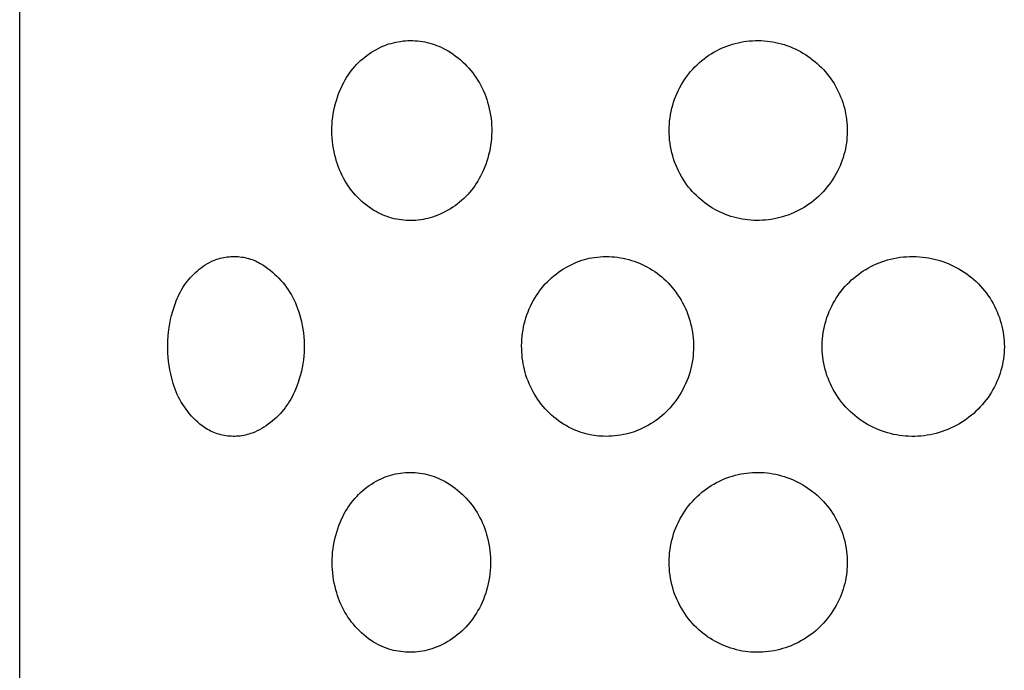
# Model space of a CAD drawing. Units: millimetres. Extents: x -716 to 974, y -992 to 1006.
# Drawn here: x 381 to 395, y 946 to 955 of the extents above; entities that cross this region are included whole.
import ezdxf

# ---------------------------------------------------------------- set-up
doc = ezdxf.new("R2010")
doc.units = ezdxf.units.MM
doc.header["$MEASUREMENT"] = 0
doc.layers.add('Default', color=7, linetype='Continuous', true_color=0x000000)

msp = doc.modelspace()

# ---------------------------------------------------------------- linework, layer by layer
at = {"layer": 'Default', "color": 7, "true_color": 0xffffff}
for p, q in [((381.08, 893.951), (381.08, 983.336)), ((386.206, 954.838), (386.239, 954.847)), ((386.239, 954.847), (386.272, 954.856)), ((386.272, 954.856), (386.305, 954.864)), ((386.305, 954.864), (386.338, 954.87)), ((386.338, 954.87), (386.372, 954.875)), ((386.372, 954.875), (386.406, 954.88)), ((386.406, 954.88), (386.439, 954.883)), ((386.439, 954.883), (386.473, 954.885)), ((386.473, 954.885), (386.507, 954.885)), ((386.507, 954.885), (386.541, 954.885)), ((386.541, 954.885), (386.575, 954.883)), ((386.575, 954.883), (386.609, 954.881)), ((386.609, 954.881), (386.643, 954.877)), ((386.643, 954.877), (386.677, 954.872)), ((386.677, 954.872), (386.71, 954.866)), ((386.71, 954.866), (386.743, 954.859)), ((386.743, 954.859), (386.776, 954.85)), ((386.776, 954.85), (386.809, 954.841)), ((390.982, 954.835), (391.021, 954.846)), ((391.021, 954.846), (391.061, 954.855)), ((391.061, 954.855), (391.1, 954.864)), ((391.1, 954.864), (391.14, 954.871)), ((391.14, 954.871), (391.18, 954.876)), ((391.18, 954.876), (391.22, 954.881)), ((391.22, 954.881), (391.261, 954.884)), ((391.261, 954.884), (391.301, 954.885)), ((391.301, 954.885), (391.342, 954.886)), ((391.342, 954.886), (391.382, 954.885)), ((391.382, 954.885), (391.423, 954.882)), ((391.423, 954.882), (391.463, 954.879)), ((391.463, 954.879), (391.503, 954.874)), ((391.503, 954.874), (391.544, 954.867)), ((391.544, 954.867), (391.584, 954.86)), ((391.584, 954.86), (391.623, 954.851)), ((391.623, 954.851), (391.663, 954.84)), ((385.936, 954.702), (385.968, 954.723)), ((385.968, 954.723), (386.001, 954.744)), ((386.001, 954.744), (386.035, 954.763)), ((386.035, 954.763), (386.069, 954.78)), ((386.069, 954.78), (386.103, 954.797)), ((386.103, 954.797), (386.138, 954.812)), ((386.138, 954.812), (386.174, 954.827)), ((386.174, 954.827), (386.206, 954.838)), ((386.809, 954.841), (386.841, 954.83)), ((386.841, 954.83), (386.873, 954.819)), ((386.873, 954.819), (386.905, 954.806)), ((386.905, 954.806), (386.936, 954.792)), ((386.936, 954.792), (386.967, 954.777)), ((386.967, 954.777), (386.997, 954.762)), ((386.997, 954.762), (387.033, 954.741)), ((387.033, 954.741), (387.068, 954.718)), ((387.068, 954.718), (387.103, 954.695)), ((390.689, 954.703), (390.724, 954.723)), ((390.724, 954.723), (390.759, 954.743)), ((390.759, 954.743), (390.795, 954.761)), ((390.795, 954.761), (390.831, 954.779)), ((390.831, 954.779), (390.868, 954.794)), ((390.868, 954.794), (390.906, 954.809)), ((390.906, 954.809), (390.944, 954.823)), ((390.944, 954.823), (390.982, 954.835)), ((391.663, 954.84), (391.702, 954.829)), ((391.702, 954.829), (391.74, 954.816)), ((391.74, 954.816), (391.779, 954.802)), ((391.779, 954.802), (391.816, 954.786)), ((391.816, 954.786), (391.853, 954.77)), ((391.853, 954.77), (391.89, 954.752)), ((391.89, 954.752), (391.926, 954.733)), ((391.926, 954.733), (391.961, 954.712)), ((391.961, 954.712), (391.996, 954.691)), ((385.761, 954.553), (385.788, 954.58)), ((385.788, 954.58), (385.816, 954.607)), ((385.816, 954.607), (385.845, 954.632)), ((385.845, 954.632), (385.875, 954.656)), ((385.875, 954.656), (385.905, 954.68)), ((385.905, 954.68), (385.936, 954.702)), ((387.103, 954.695), (387.137, 954.67)), ((387.137, 954.67), (387.17, 954.645)), ((387.17, 954.645), (387.202, 954.618)), ((387.202, 954.618), (387.233, 954.59)), ((387.233, 954.59), (387.263, 954.561)), ((390.492, 954.55), (390.524, 954.58)), ((390.524, 954.58), (390.558, 954.609)), ((390.558, 954.609), (390.589, 954.634)), ((390.589, 954.634), (390.622, 954.658)), ((390.622, 954.658), (390.655, 954.681)), ((390.655, 954.681), (390.689, 954.703)), ((391.996, 954.691), (392.03, 954.668)), ((392.03, 954.668), (392.064, 954.645)), ((392.064, 954.645), (392.096, 954.62)), ((392.096, 954.62), (392.128, 954.595)), ((392.128, 954.595), (392.159, 954.568)), ((385.642, 954.403), (385.663, 954.435)), ((385.663, 954.435), (385.686, 954.465)), ((385.686, 954.465), (385.71, 954.495)), ((385.71, 954.495), (385.735, 954.525)), ((385.735, 954.525), (385.761, 954.553)), ((387.263, 954.561), (387.292, 954.531)), ((387.292, 954.531), (387.32, 954.5)), ((387.32, 954.5), (387.348, 954.469)), ((387.348, 954.469), (387.374, 954.436)), ((387.374, 954.436), (387.399, 954.402)), ((390.373, 954.42), (390.401, 954.454)), ((390.401, 954.454), (390.43, 954.487)), ((390.43, 954.487), (390.46, 954.519)), ((390.46, 954.519), (390.492, 954.55)), ((392.159, 954.568), (392.189, 954.54)), ((392.189, 954.54), (392.218, 954.511)), ((392.218, 954.511), (392.246, 954.482)), ((392.246, 954.482), (392.273, 954.451)), ((392.273, 954.451), (392.299, 954.42)), ((385.565, 954.27), (385.583, 954.304)), ((385.583, 954.304), (385.601, 954.338)), ((385.601, 954.338), (385.621, 954.371)), ((385.621, 954.371), (385.642, 954.403)), ((387.399, 954.402), (387.422, 954.368)), ((387.422, 954.368), (387.445, 954.333)), ((387.445, 954.333), (387.466, 954.297)), ((387.466, 954.297), (387.487, 954.26)), ((390.273, 954.274), (390.296, 954.311)), ((390.296, 954.311), (390.321, 954.348)), ((390.321, 954.348), (390.346, 954.384)), ((390.346, 954.384), (390.373, 954.42)), ((392.299, 954.42), (392.325, 954.388)), ((392.325, 954.388), (392.349, 954.355)), ((392.349, 954.355), (392.372, 954.321)), ((392.372, 954.321), (392.394, 954.287)), ((385.511, 954.146), (385.529, 954.191)), ((385.529, 954.191), (385.549, 954.235)), ((385.549, 954.235), (385.565, 954.27)), ((387.487, 954.26), (387.505, 954.223)), ((387.505, 954.223), (387.523, 954.185)), ((387.523, 954.185), (387.54, 954.147)), ((390.213, 954.155), (390.232, 954.195)), ((390.232, 954.195), (390.252, 954.235)), ((390.252, 954.235), (390.273, 954.274)), ((392.394, 954.287), (392.415, 954.251)), ((392.415, 954.251), (392.434, 954.216)), ((392.434, 954.216), (392.453, 954.179)), ((392.453, 954.179), (392.47, 954.142)), ((385.466, 954.009), (385.48, 954.055)), ((385.48, 954.055), (385.495, 954.101)), ((385.495, 954.101), (385.511, 954.146)), ((387.54, 954.147), (387.555, 954.108)), ((387.555, 954.108), (387.568, 954.069)), ((387.568, 954.069), (387.581, 954.029)), ((387.581, 954.029), (387.593, 953.984)), ((390.152, 953.988), (390.165, 954.03)), ((390.165, 954.03), (390.179, 954.072)), ((390.179, 954.072), (390.195, 954.114)), ((390.195, 954.114), (390.213, 954.155)), ((392.47, 954.142), (392.486, 954.104)), ((392.486, 954.104), (392.501, 954.066)), ((392.501, 954.066), (392.514, 954.027)), ((392.514, 954.027), (392.526, 953.988)), ((385.436, 953.868), (385.444, 953.915)), ((385.444, 953.915), (385.455, 953.962)), ((385.455, 953.962), (385.466, 954.009)), ((387.593, 953.984), (387.604, 953.939)), ((387.604, 953.939), (387.614, 953.894)), ((387.614, 953.894), (387.622, 953.848)), ((390.122, 953.858), (390.13, 953.901)), ((390.13, 953.901), (390.14, 953.945)), ((390.14, 953.945), (390.152, 953.988)), ((392.526, 953.988), (392.537, 953.949)), ((392.537, 953.949), (392.547, 953.909)), ((392.547, 953.909), (392.555, 953.869)), ((385.419, 953.724), (385.423, 953.772)), ((385.423, 953.772), (385.429, 953.82)), ((385.429, 953.82), (385.436, 953.868)), ((387.622, 953.848), (387.628, 953.802)), ((387.628, 953.802), (387.633, 953.756)), ((387.633, 953.756), (387.636, 953.71)), ((390.106, 953.725), (390.109, 953.769)), ((390.109, 953.769), (390.115, 953.814)), ((390.115, 953.814), (390.122, 953.858)), ((392.555, 953.869), (392.562, 953.829)), ((392.562, 953.829), (392.568, 953.788)), ((392.568, 953.788), (392.572, 953.747)), ((385.417, 953.676), (385.419, 953.724)), ((385.417, 953.628), (385.417, 953.676)), ((385.418, 953.58), (385.417, 953.628)), ((387.636, 953.71), (387.638, 953.664)), ((387.638, 953.617), (387.637, 953.571)), ((387.638, 953.664), (387.638, 953.617)), ((390.103, 953.68), (390.106, 953.725)), ((390.103, 953.636), (390.103, 953.68)), ((390.104, 953.591), (390.103, 953.636)), ((392.572, 953.747), (392.575, 953.707)), ((392.575, 953.707), (392.577, 953.666)), ((392.577, 953.625), (392.576, 953.584)), ((392.577, 953.666), (392.577, 953.625)), ((385.42, 953.532), (385.418, 953.58)), ((385.425, 953.484), (385.42, 953.532)), ((385.431, 953.436), (385.425, 953.484)), ((387.629, 953.479), (387.623, 953.433)), ((387.634, 953.525), (387.629, 953.479)), ((387.637, 953.571), (387.634, 953.525)), ((390.106, 953.547), (390.104, 953.591)), ((390.11, 953.502), (390.106, 953.547)), ((390.115, 953.458), (390.11, 953.502)), ((392.57, 953.502), (392.565, 953.462)), ((392.574, 953.543), (392.57, 953.502)), ((392.576, 953.584), (392.574, 953.543)), ((385.438, 953.388), (385.431, 953.436)), ((385.447, 953.341), (385.438, 953.388)), ((385.458, 953.294), (385.447, 953.341)), ((387.606, 953.342), (387.595, 953.297)), ((387.615, 953.387), (387.606, 953.342)), ((387.623, 953.433), (387.615, 953.387)), ((390.122, 953.414), (390.115, 953.458)), ((390.131, 953.37), (390.122, 953.414)), ((390.141, 953.326), (390.131, 953.37)), ((392.542, 953.341), (392.532, 953.301)), ((392.551, 953.381), (392.542, 953.341)), ((392.559, 953.421), (392.551, 953.381)), ((392.565, 953.462), (392.559, 953.421)), ((385.471, 953.248), (385.458, 953.294)), ((385.482, 953.207), (385.471, 953.248)), ((385.494, 953.167), (385.482, 953.207)), ((387.569, 953.208), (387.554, 953.164)), ((387.583, 953.252), (387.569, 953.208)), ((387.595, 953.297), (387.583, 953.252)), ((390.152, 953.283), (390.141, 953.326)), ((390.165, 953.241), (390.152, 953.283)), ((390.179, 953.199), (390.165, 953.241)), ((392.507, 953.223), (392.493, 953.185)), ((392.52, 953.262), (392.507, 953.223)), ((392.532, 953.301), (392.52, 953.262)), ((385.508, 953.128), (385.494, 953.167)), ((385.523, 953.089), (385.508, 953.128)), ((385.54, 953.051), (385.523, 953.089)), ((387.519, 953.078), (387.499, 953.037)), ((387.537, 953.121), (387.519, 953.078)), ((387.554, 953.164), (387.537, 953.121)), ((390.195, 953.158), (390.179, 953.199)), ((390.213, 953.117), (390.195, 953.158)), ((390.232, 953.077), (390.213, 953.117)), ((390.252, 953.037), (390.232, 953.077)), ((392.443, 953.073), (392.424, 953.037)), ((392.461, 953.11), (392.443, 953.073)), ((392.477, 953.147), (392.461, 953.11)), ((392.493, 953.185), (392.477, 953.147)), ((385.558, 953.013), (385.54, 953.051)), ((385.577, 952.976), (385.558, 953.013)), ((385.598, 952.94), (385.577, 952.976)), ((385.619, 952.904), (385.598, 952.94)), ((387.444, 952.933), (387.423, 952.9)), ((387.464, 952.967), (387.444, 952.933)), ((387.482, 953.001), (387.464, 952.967)), ((387.499, 953.037), (387.482, 953.001)), ((390.273, 952.998), (390.252, 953.037)), ((390.296, 952.96), (390.273, 952.998)), ((390.32, 952.923), (390.296, 952.96)), ((392.378, 952.96), (392.353, 952.923)), ((392.401, 952.998), (392.378, 952.96)), ((392.424, 953.037), (392.401, 952.998)), ((385.642, 952.869), (385.619, 952.904)), ((385.666, 952.835), (385.642, 952.869)), ((385.692, 952.802), (385.666, 952.835)), ((385.718, 952.77), (385.692, 952.802)), ((387.355, 952.805), (387.33, 952.775)), ((387.379, 952.836), (387.355, 952.805)), ((387.402, 952.868), (387.379, 952.836)), ((387.423, 952.9), (387.402, 952.868)), ((390.346, 952.887), (390.32, 952.923)), ((390.373, 952.851), (390.346, 952.887)), ((390.398, 952.82), (390.373, 952.851)), ((390.425, 952.79), (390.398, 952.82)), ((392.271, 952.818), (392.241, 952.784)), ((392.299, 952.852), (392.271, 952.818)), ((392.327, 952.887), (392.299, 952.852)), ((392.353, 952.923), (392.327, 952.887)), ((385.746, 952.738), (385.718, 952.77)), ((385.775, 952.708), (385.746, 952.738)), ((385.804, 952.679), (385.775, 952.708)), ((385.835, 952.65), (385.804, 952.679)), ((387.22, 952.664), (387.19, 952.639)), ((387.249, 952.69), (387.22, 952.664)), ((387.276, 952.718), (387.249, 952.69)), ((387.304, 952.746), (387.276, 952.718)), ((387.33, 952.775), (387.304, 952.746)), ((390.452, 952.76), (390.425, 952.79)), ((390.481, 952.732), (390.452, 952.76)), ((390.51, 952.704), (390.481, 952.732)), ((390.541, 952.677), (390.51, 952.704)), ((390.572, 952.652), (390.541, 952.677)), ((392.111, 952.663), (392.079, 952.637)), ((392.145, 952.691), (392.111, 952.663)), ((392.178, 952.721), (392.145, 952.691)), ((392.21, 952.752), (392.178, 952.721)), ((392.241, 952.784), (392.21, 952.752)), ((385.867, 952.623), (385.835, 952.65)), ((385.899, 952.597), (385.867, 952.623)), ((385.933, 952.572), (385.899, 952.597)), ((385.967, 952.549), (385.933, 952.572)), ((386.002, 952.526), (385.967, 952.549)), ((386.032, 952.509), (386.002, 952.526)), ((387.029, 952.528), (386.995, 952.509)), ((387.063, 952.548), (387.029, 952.528)), ((387.096, 952.569), (387.063, 952.548)), ((387.128, 952.591), (387.096, 952.569)), ((387.159, 952.614), (387.128, 952.591)), ((387.19, 952.639), (387.159, 952.614)), ((390.604, 952.627), (390.572, 952.652)), ((390.637, 952.603), (390.604, 952.627)), ((390.67, 952.581), (390.637, 952.603)), ((390.705, 952.559), (390.67, 952.581)), ((390.739, 952.539), (390.705, 952.559)), ((390.775, 952.52), (390.739, 952.539)), ((390.811, 952.502), (390.775, 952.52)), ((391.907, 952.528), (391.87, 952.51)), ((391.943, 952.548), (391.907, 952.528)), ((391.978, 952.568), (391.943, 952.548)), ((392.012, 952.59), (391.978, 952.568)), ((392.046, 952.613), (392.012, 952.59)), ((392.079, 952.637), (392.046, 952.613)), ((386.061, 952.493), (386.032, 952.509)), ((386.092, 952.478), (386.061, 952.493)), ((386.122, 952.464), (386.092, 952.478)), ((386.154, 952.452), (386.122, 952.464)), ((386.185, 952.44), (386.154, 952.452)), ((386.217, 952.429), (386.185, 952.44)), ((386.25, 952.42), (386.217, 952.429)), ((386.282, 952.411), (386.25, 952.42)), ((386.315, 952.404), (386.282, 952.411)), ((386.348, 952.398), (386.315, 952.404)), ((386.382, 952.393), (386.348, 952.398)), ((386.415, 952.389), (386.382, 952.393)), ((386.449, 952.386), (386.415, 952.389)), ((386.483, 952.385), (386.449, 952.386)), ((386.516, 952.385), (386.483, 952.385)), ((386.55, 952.385), (386.516, 952.385)), ((386.584, 952.387), (386.55, 952.385)), ((386.617, 952.39), (386.584, 952.387)), ((386.651, 952.395), (386.617, 952.39)), ((386.684, 952.4), (386.651, 952.395)), ((386.717, 952.407), (386.684, 952.4)), ((386.75, 952.414), (386.717, 952.407)), ((386.783, 952.423), (386.75, 952.414)), ((386.815, 952.433), (386.783, 952.423)), ((386.852, 952.446), (386.815, 952.433)), ((386.888, 952.46), (386.852, 952.446)), ((386.924, 952.475), (386.888, 952.46)), ((386.96, 952.491), (386.924, 952.475)), ((386.995, 952.509), (386.96, 952.491)), ((390.848, 952.486), (390.811, 952.502)), ((390.886, 952.47), (390.848, 952.486)), ((390.923, 952.456), (390.886, 952.47)), ((390.962, 952.443), (390.923, 952.456)), ((391, 952.432), (390.962, 952.443)), ((391.039, 952.421), (391, 952.432)), ((391.079, 952.412), (391.039, 952.421)), ((391.118, 952.404), (391.079, 952.412)), ((391.158, 952.398), (391.118, 952.404)), ((391.198, 952.393), (391.158, 952.398)), ((391.239, 952.389), (391.198, 952.393)), ((391.279, 952.387), (391.239, 952.389)), ((391.32, 952.386), (391.279, 952.387)), ((391.36, 952.386), (391.32, 952.386)), ((391.401, 952.388), (391.36, 952.386)), ((391.442, 952.391), (391.401, 952.388)), ((391.482, 952.395), (391.442, 952.391)), ((391.522, 952.401), (391.482, 952.395)), ((391.562, 952.408), (391.522, 952.401)), ((391.602, 952.416), (391.562, 952.408)), ((391.641, 952.426), (391.602, 952.416)), ((391.68, 952.437), (391.641, 952.426)), ((391.719, 952.449), (391.68, 952.437)), ((391.758, 952.462), (391.719, 952.449)), ((391.796, 952.477), (391.758, 952.462)), ((391.833, 952.493), (391.796, 952.477)), ((391.87, 952.51), (391.833, 952.493)), ((383.772, 951.829), (383.795, 951.838)), ((383.795, 951.838), (383.819, 951.847)), ((383.819, 951.847), (383.842, 951.854)), ((383.842, 951.854), (383.866, 951.861)), ((383.866, 951.861), (383.891, 951.867)), ((383.891, 951.867), (383.915, 951.872)), ((383.915, 951.872), (383.94, 951.877)), ((383.94, 951.877), (383.964, 951.88)), ((383.964, 951.88), (383.989, 951.883)), ((383.989, 951.883), (384.014, 951.885)), ((384.014, 951.885), (384.039, 951.886)), ((384.039, 951.886), (384.064, 951.886)), ((384.064, 951.886), (384.089, 951.885)), ((384.089, 951.885), (384.114, 951.884)), ((384.114, 951.884), (384.139, 951.882)), ((384.139, 951.882), (384.164, 951.878)), ((384.164, 951.878), (384.188, 951.874)), ((384.188, 951.874), (384.213, 951.87)), ((384.213, 951.87), (384.237, 951.864)), ((384.237, 951.864), (384.261, 951.857)), ((384.261, 951.857), (384.285, 951.85)), ((384.285, 951.85), (384.309, 951.842)), ((384.309, 951.842), (384.332, 951.833)), ((388.892, 951.833), (388.925, 951.843)), ((388.925, 951.843), (388.959, 951.852)), ((388.959, 951.852), (388.993, 951.86)), ((388.993, 951.86), (389.027, 951.866)), ((389.027, 951.866), (389.067, 951.873)), ((389.067, 951.873), (389.106, 951.878)), ((389.106, 951.878), (389.146, 951.881)), ((389.146, 951.881), (389.186, 951.884)), ((389.186, 951.884), (389.226, 951.884)), ((389.226, 951.884), (389.266, 951.884)), ((389.266, 951.884), (389.306, 951.882)), ((389.306, 951.882), (389.346, 951.879)), ((389.346, 951.879), (389.385, 951.875)), ((389.385, 951.875), (389.425, 951.869)), ((389.425, 951.869), (389.464, 951.861)), ((389.464, 951.861), (389.503, 951.853)), ((389.503, 951.853), (389.542, 951.843)), ((389.542, 951.843), (389.58, 951.832)), ((393.098, 951.825), (393.137, 951.837)), ((393.137, 951.837), (393.18, 951.848)), ((393.18, 951.848), (393.224, 951.858)), ((393.224, 951.858), (393.268, 951.867)), ((393.268, 951.867), (393.312, 951.874)), ((393.312, 951.874), (393.357, 951.879)), ((393.357, 951.879), (393.401, 951.883)), ((393.401, 951.883), (393.446, 951.885)), ((393.446, 951.885), (393.491, 951.886)), ((393.491, 951.886), (393.536, 951.885)), ((393.536, 951.885), (393.581, 951.882)), ((393.581, 951.882), (393.625, 951.878)), ((393.625, 951.878), (393.666, 951.873)), ((393.666, 951.873), (393.706, 951.867)), ((393.706, 951.867), (393.747, 951.859)), ((393.747, 951.859), (393.786, 951.85)), ((393.786, 951.85), (393.826, 951.84)), ((393.826, 951.84), (393.865, 951.829)), ((383.549, 951.686), (383.575, 951.708)), ((383.575, 951.708), (383.603, 951.729)), ((383.603, 951.729), (383.631, 951.749)), ((383.631, 951.749), (383.659, 951.768)), ((383.659, 951.768), (383.689, 951.786)), ((383.689, 951.786), (383.718, 951.803)), ((383.718, 951.803), (383.749, 951.819)), ((383.749, 951.819), (383.772, 951.829)), ((384.332, 951.833), (384.355, 951.824)), ((384.355, 951.824), (384.378, 951.813)), ((384.378, 951.813), (384.4, 951.802)), ((384.4, 951.802), (384.422, 951.79)), ((384.422, 951.79), (384.458, 951.768)), ((384.458, 951.768), (384.492, 951.746)), ((384.492, 951.746), (384.526, 951.721)), ((384.526, 951.721), (384.559, 951.696)), ((388.599, 951.69), (388.633, 951.712)), ((388.633, 951.712), (388.668, 951.733)), ((388.668, 951.733), (388.704, 951.753)), ((388.704, 951.753), (388.741, 951.771)), ((388.741, 951.771), (388.778, 951.789)), ((388.778, 951.789), (388.815, 951.805)), ((388.815, 951.805), (388.853, 951.819)), ((388.853, 951.819), (388.892, 951.833)), ((389.58, 951.832), (389.618, 951.819)), ((389.618, 951.819), (389.656, 951.806)), ((389.656, 951.806), (389.693, 951.791)), ((389.693, 951.791), (389.729, 951.774)), ((389.729, 951.774), (389.765, 951.757)), ((389.765, 951.757), (389.801, 951.738)), ((389.801, 951.738), (389.836, 951.718)), ((389.836, 951.718), (389.87, 951.697)), ((392.8, 951.685), (392.835, 951.706)), ((392.835, 951.706), (392.871, 951.727)), ((392.871, 951.727), (392.907, 951.746)), ((392.907, 951.746), (392.944, 951.765)), ((392.944, 951.765), (392.982, 951.782)), ((392.982, 951.782), (393.02, 951.797)), ((393.02, 951.797), (393.059, 951.812)), ((393.059, 951.812), (393.098, 951.825)), ((393.865, 951.829), (393.904, 951.816)), ((393.904, 951.816), (393.943, 951.802)), ((393.943, 951.802), (393.981, 951.787)), ((393.981, 951.787), (394.018, 951.77)), ((394.018, 951.77), (394.055, 951.753)), ((394.055, 951.753), (394.092, 951.734)), ((394.092, 951.734), (394.129, 951.713)), ((394.129, 951.713), (394.166, 951.692)), ((383.406, 951.537), (383.428, 951.564)), ((383.428, 951.564), (383.45, 951.59)), ((383.45, 951.59), (383.474, 951.615)), ((383.474, 951.615), (383.498, 951.64)), ((383.498, 951.64), (383.523, 951.663)), ((383.523, 951.663), (383.549, 951.686)), ((384.559, 951.696), (384.591, 951.67)), ((384.591, 951.67), (384.622, 951.642)), ((384.622, 951.642), (384.652, 951.614)), ((384.652, 951.614), (384.682, 951.584)), ((384.682, 951.584), (384.71, 951.554)), ((388.411, 951.533), (388.44, 951.562)), ((388.44, 951.562), (388.47, 951.59)), ((388.47, 951.59), (388.501, 951.616)), ((388.501, 951.616), (388.533, 951.642)), ((388.533, 951.642), (388.565, 951.666)), ((388.565, 951.666), (388.599, 951.69)), ((389.87, 951.697), (389.904, 951.675)), ((389.904, 951.675), (389.937, 951.652)), ((389.937, 951.652), (389.969, 951.627)), ((389.969, 951.627), (390, 951.602)), ((390, 951.602), (390.031, 951.575)), ((390.031, 951.575), (390.06, 951.547)), ((392.637, 951.559), (392.668, 951.586)), ((392.668, 951.586), (392.7, 951.612)), ((392.7, 951.612), (392.733, 951.637)), ((392.733, 951.637), (392.766, 951.662)), ((392.766, 951.662), (392.8, 951.685)), ((394.166, 951.692), (394.202, 951.669)), ((394.202, 951.669), (394.238, 951.644)), ((394.238, 951.644), (394.272, 951.619)), ((394.272, 951.619), (394.306, 951.592)), ((394.306, 951.592), (394.338, 951.564)), ((394.338, 951.564), (394.37, 951.536)), ((383.329, 951.423), (383.347, 951.453)), ((383.347, 951.453), (383.366, 951.481)), ((383.366, 951.481), (383.385, 951.51)), ((383.385, 951.51), (383.406, 951.537)), ((384.71, 951.554), (384.737, 951.522)), ((384.737, 951.522), (384.763, 951.49)), ((384.763, 951.49), (384.788, 951.457)), ((384.788, 951.457), (384.811, 951.422)), ((388.304, 951.409), (388.329, 951.441)), ((388.329, 951.441), (388.355, 951.473)), ((388.355, 951.473), (388.382, 951.504)), ((388.382, 951.504), (388.411, 951.533)), ((390.06, 951.547), (390.088, 951.519)), ((390.088, 951.519), (390.116, 951.489)), ((390.116, 951.489), (390.142, 951.458)), ((390.142, 951.458), (390.168, 951.427)), ((390.168, 951.427), (390.194, 951.391)), ((392.497, 951.407), (392.523, 951.439)), ((392.523, 951.439), (392.55, 951.471)), ((392.55, 951.471), (392.578, 951.501)), ((392.578, 951.501), (392.607, 951.53)), ((392.607, 951.53), (392.637, 951.559)), ((394.37, 951.536), (394.4, 951.506)), ((394.4, 951.506), (394.43, 951.475)), ((394.43, 951.475), (394.458, 951.443)), ((394.458, 951.443), (394.486, 951.41)), ((383.256, 951.268), (383.268, 951.3)), ((383.268, 951.3), (383.282, 951.331)), ((383.282, 951.331), (383.297, 951.362)), ((383.297, 951.362), (383.312, 951.393)), ((383.312, 951.393), (383.329, 951.423)), ((384.811, 951.422), (384.834, 951.387)), ((384.834, 951.387), (384.855, 951.352)), ((384.855, 951.352), (384.875, 951.315)), ((384.875, 951.315), (384.893, 951.278)), ((388.216, 951.271), (388.237, 951.307)), ((388.237, 951.307), (388.258, 951.342)), ((388.258, 951.342), (388.281, 951.376)), ((388.281, 951.376), (388.304, 951.409)), ((390.194, 951.391), (390.22, 951.355)), ((390.22, 951.355), (390.245, 951.318)), ((390.245, 951.318), (390.268, 951.28)), ((392.403, 951.271), (392.425, 951.306)), ((392.425, 951.306), (392.448, 951.341)), ((392.448, 951.341), (392.472, 951.374)), ((392.472, 951.374), (392.497, 951.407)), ((394.486, 951.41), (394.512, 951.376)), ((394.512, 951.376), (394.537, 951.341)), ((394.537, 951.341), (394.561, 951.305)), ((394.561, 951.305), (394.583, 951.269)), ((383.207, 951.124), (383.225, 951.18)), ((383.225, 951.18), (383.244, 951.235)), ((383.244, 951.235), (383.256, 951.268)), ((384.893, 951.278), (384.911, 951.24)), ((384.911, 951.24), (384.927, 951.202)), ((384.927, 951.202), (384.941, 951.163)), ((384.941, 951.163), (384.955, 951.124)), ((388.143, 951.116), (388.16, 951.156)), ((388.16, 951.156), (388.178, 951.196)), ((388.178, 951.196), (388.197, 951.235)), ((388.197, 951.235), (388.216, 951.271)), ((390.268, 951.28), (390.289, 951.241)), ((390.289, 951.241), (390.31, 951.201)), ((390.31, 951.201), (390.329, 951.161)), ((390.329, 951.161), (390.347, 951.12)), ((392.327, 951.119), (392.344, 951.158)), ((392.344, 951.158), (392.363, 951.197)), ((392.363, 951.197), (392.383, 951.235)), ((392.383, 951.235), (392.403, 951.271)), ((394.583, 951.269), (394.604, 951.232)), ((394.604, 951.232), (394.624, 951.194)), ((394.624, 951.194), (394.643, 951.155)), ((394.643, 951.155), (394.66, 951.116)), ((383.177, 951.01), (383.191, 951.067)), ((383.191, 951.067), (383.207, 951.124)), ((384.955, 951.124), (384.967, 951.084)), ((384.967, 951.084), (384.981, 951.033)), ((384.981, 951.033), (384.994, 950.981)), ((388.102, 950.992), (388.114, 951.033)), ((388.114, 951.033), (388.128, 951.075)), ((388.128, 951.075), (388.143, 951.116)), ((390.347, 951.12), (390.363, 951.078)), ((390.363, 951.078), (390.378, 951.036)), ((390.378, 951.036), (390.391, 950.994)), ((392.283, 950.997), (392.296, 951.038)), ((392.296, 951.038), (392.311, 951.079)), ((392.311, 951.079), (392.327, 951.119)), ((394.66, 951.116), (394.676, 951.076)), ((394.676, 951.076), (394.691, 951.036)), ((394.691, 951.036), (394.704, 950.995)), ((383.148, 950.837), (383.156, 950.895)), ((383.156, 950.895), (383.165, 950.953)), ((383.165, 950.953), (383.177, 951.01)), ((384.994, 950.981), (385.005, 950.928)), ((385.005, 950.928), (385.014, 950.876)), ((388.073, 950.864), (388.081, 950.907)), ((388.081, 950.907), (388.091, 950.949)), ((388.091, 950.949), (388.102, 950.992)), ((390.391, 950.994), (390.402, 950.954)), ((390.402, 950.954), (390.412, 950.914)), ((390.412, 950.914), (390.42, 950.874)), ((392.252, 950.872), (392.261, 950.914)), ((392.261, 950.914), (392.271, 950.956)), ((392.271, 950.956), (392.283, 950.997)), ((394.704, 950.995), (394.716, 950.956)), ((394.716, 950.956), (394.726, 950.916)), ((394.726, 950.916), (394.735, 950.875)), ((383.138, 950.72), (383.142, 950.779)), ((383.142, 950.779), (383.148, 950.837)), ((385.014, 950.876), (385.022, 950.823)), ((385.022, 950.823), (385.027, 950.769)), ((385.027, 950.769), (385.031, 950.716)), ((388.057, 950.734), (388.061, 950.777)), ((388.061, 950.777), (388.066, 950.821)), ((388.066, 950.821), (388.073, 950.864)), ((390.42, 950.874), (390.427, 950.833)), ((390.427, 950.833), (390.433, 950.792)), ((390.433, 950.792), (390.438, 950.752)), ((390.438, 950.752), (390.441, 950.71)), ((392.231, 950.7), (392.234, 950.743)), ((392.234, 950.743), (392.238, 950.786)), ((392.238, 950.786), (392.244, 950.829)), ((392.244, 950.829), (392.252, 950.872)), ((394.735, 950.875), (394.743, 950.835)), ((394.743, 950.835), (394.749, 950.794)), ((394.749, 950.794), (394.754, 950.753)), ((394.754, 950.753), (394.757, 950.712)), ((383.136, 950.662), (383.138, 950.72)), ((383.136, 950.603), (383.136, 950.662)), ((385.032, 950.609), (385.03, 950.555)), ((385.031, 950.716), (385.032, 950.662)), ((385.032, 950.662), (385.032, 950.609)), ((388.054, 950.646), (388.055, 950.69)), ((388.055, 950.603), (388.054, 950.646)), ((388.055, 950.69), (388.057, 950.734)), ((390.441, 950.71), (390.442, 950.669)), ((390.442, 950.669), (390.443, 950.628)), ((390.443, 950.628), (390.442, 950.587)), ((392.23, 950.657), (392.231, 950.7)), ((392.23, 950.614), (392.23, 950.657)), ((392.231, 950.571), (392.23, 950.614)), ((394.757, 950.712), (394.759, 950.67)), ((394.759, 950.67), (394.76, 950.629)), ((394.76, 950.629), (394.759, 950.588)), ((383.138, 950.544), (383.136, 950.603)), ((383.142, 950.486), (383.138, 950.544)), ((383.148, 950.427), (383.142, 950.486)), ((385.027, 950.502), (385.021, 950.449)), ((385.03, 950.555), (385.027, 950.502)), ((388.056, 950.561), (388.055, 950.603)), ((388.059, 950.52), (388.056, 950.561)), ((388.062, 950.478), (388.059, 950.52)), ((388.068, 950.437), (388.062, 950.478)), ((390.435, 950.505), (390.43, 950.461)), ((390.439, 950.546), (390.435, 950.505)), ((390.442, 950.587), (390.439, 950.546)), ((392.234, 950.528), (392.231, 950.571)), ((392.239, 950.485), (392.234, 950.528)), ((392.245, 950.443), (392.239, 950.485)), ((394.753, 950.505), (394.748, 950.464)), ((394.756, 950.546), (394.753, 950.505)), ((394.759, 950.588), (394.756, 950.546)), ((383.156, 950.369), (383.148, 950.427)), ((383.166, 950.312), (383.156, 950.369)), ((385.004, 950.343), (384.993, 950.291)), ((385.014, 950.396), (385.004, 950.343)), ((385.021, 950.449), (385.014, 950.396)), ((388.074, 950.396), (388.068, 950.437)), ((388.082, 950.356), (388.074, 950.396)), ((388.092, 950.315), (388.082, 950.356)), ((390.414, 950.372), (390.404, 950.329)), ((390.423, 950.416), (390.414, 950.372)), ((390.43, 950.461), (390.423, 950.416)), ((392.252, 950.4), (392.245, 950.443)), ((392.261, 950.358), (392.252, 950.4)), ((392.271, 950.316), (392.261, 950.358)), ((394.724, 950.343), (394.713, 950.303)), ((394.733, 950.383), (394.724, 950.343)), ((394.741, 950.423), (394.733, 950.383)), ((394.748, 950.464), (394.741, 950.423)), ((383.178, 950.254), (383.166, 950.312)), ((383.192, 950.197), (383.178, 950.254)), ((383.202, 950.158), (383.192, 950.197)), ((384.98, 950.239), (384.965, 950.187)), ((384.993, 950.291), (384.98, 950.239)), ((388.102, 950.275), (388.092, 950.315)), ((388.114, 950.235), (388.102, 950.275)), ((388.127, 950.196), (388.114, 950.235)), ((388.142, 950.157), (388.127, 950.196)), ((390.365, 950.2), (390.349, 950.158)), ((390.38, 950.243), (390.365, 950.2)), ((390.393, 950.286), (390.38, 950.243)), ((390.404, 950.329), (390.393, 950.286)), ((392.283, 950.275), (392.271, 950.316)), ((392.296, 950.234), (392.283, 950.275)), ((392.311, 950.193), (392.296, 950.234)), ((392.327, 950.153), (392.311, 950.193)), ((394.688, 950.224), (394.673, 950.185)), ((394.701, 950.263), (394.688, 950.224)), ((394.713, 950.303), (394.701, 950.263)), ((383.213, 950.12), (383.202, 950.158)), ((383.225, 950.081), (383.213, 950.12)), ((383.239, 950.044), (383.225, 950.081)), ((384.931, 950.086), (384.911, 950.037)), ((384.949, 950.136), (384.931, 950.086)), ((384.965, 950.187), (384.949, 950.136)), ((388.158, 950.118), (388.142, 950.157)), ((388.175, 950.081), (388.158, 950.118)), ((388.193, 950.043), (388.175, 950.081)), ((390.313, 950.077), (390.293, 950.037)), ((390.332, 950.117), (390.313, 950.077)), ((390.349, 950.158), (390.332, 950.117)), ((392.344, 950.114), (392.327, 950.153)), ((392.363, 950.075), (392.344, 950.114)), ((392.383, 950.037), (392.363, 950.075)), ((394.621, 950.073), (394.602, 950.037)), ((394.64, 950.11), (394.621, 950.073)), ((394.657, 950.147), (394.64, 950.11)), ((394.673, 950.185), (394.657, 950.147)), ((383.253, 950.006), (383.239, 950.044)), ((383.269, 949.969), (383.253, 950.006)), ((383.287, 949.933), (383.269, 949.969)), ((383.305, 949.898), (383.287, 949.933)), ((384.865, 949.937), (384.848, 949.905)), ((384.881, 949.97), (384.865, 949.937)), ((384.897, 950.003), (384.881, 949.97)), ((384.911, 950.037), (384.897, 950.003)), ((388.212, 950.007), (388.193, 950.043)), ((388.233, 949.971), (388.212, 950.007)), ((388.255, 949.935), (388.233, 949.971)), ((388.277, 949.9), (388.255, 949.935)), ((390.225, 949.923), (390.199, 949.887)), ((390.249, 949.96), (390.225, 949.923)), ((390.272, 949.998), (390.249, 949.96)), ((390.293, 950.037), (390.272, 949.998)), ((392.404, 950), (392.383, 950.037)), ((392.427, 949.963), (392.404, 950)), ((392.451, 949.927), (392.427, 949.963)), ((392.476, 949.892), (392.451, 949.927)), ((394.533, 949.928), (394.508, 949.894)), ((394.557, 949.964), (394.533, 949.928)), ((394.58, 950), (394.557, 949.964)), ((394.602, 950.037), (394.58, 950)), ((383.325, 949.863), (383.305, 949.898)), ((383.346, 949.828), (383.325, 949.863)), ((383.368, 949.795), (383.346, 949.828)), ((383.391, 949.762), (383.368, 949.795)), ((384.768, 949.783), (384.745, 949.755)), ((384.789, 949.813), (384.768, 949.783)), ((384.81, 949.843), (384.789, 949.813)), ((384.829, 949.874), (384.81, 949.843)), ((384.848, 949.905), (384.829, 949.874)), ((388.301, 949.867), (388.277, 949.9)), ((388.326, 949.833), (388.301, 949.867)), ((388.352, 949.801), (388.326, 949.833)), ((388.38, 949.77), (388.352, 949.801)), ((390.116, 949.785), (390.086, 949.752)), ((390.145, 949.818), (390.116, 949.785)), ((390.173, 949.852), (390.145, 949.818)), ((390.199, 949.887), (390.173, 949.852)), ((392.502, 949.858), (392.476, 949.892)), ((392.529, 949.825), (392.502, 949.858)), ((392.558, 949.793), (392.529, 949.825)), ((392.588, 949.761), (392.558, 949.793)), ((394.426, 949.796), (394.397, 949.765)), ((394.455, 949.827), (394.426, 949.796)), ((394.482, 949.86), (394.455, 949.827)), ((394.508, 949.894), (394.482, 949.86)), ((383.416, 949.73), (383.391, 949.762)), ((383.441, 949.699), (383.416, 949.73)), ((383.468, 949.669), (383.441, 949.699)), ((383.495, 949.64), (383.468, 949.669)), ((384.646, 949.648), (384.619, 949.623)), ((384.673, 949.673), (384.646, 949.648)), ((384.698, 949.7), (384.673, 949.673)), ((384.722, 949.727), (384.698, 949.7)), ((384.745, 949.755), (384.722, 949.727)), ((388.408, 949.74), (388.38, 949.77)), ((388.437, 949.711), (388.408, 949.74)), ((388.468, 949.682), (388.437, 949.711)), ((388.499, 949.655), (388.468, 949.682)), ((388.532, 949.629), (388.499, 949.655)), ((389.973, 949.648), (389.944, 949.626)), ((390.001, 949.672), (389.973, 949.648)), ((390.028, 949.696), (390.001, 949.672)), ((390.055, 949.721), (390.028, 949.696)), ((390.086, 949.752), (390.055, 949.721)), ((392.618, 949.731), (392.588, 949.761)), ((392.65, 949.702), (392.618, 949.731)), ((392.683, 949.674), (392.65, 949.702)), ((392.716, 949.647), (392.683, 949.674)), ((392.751, 949.621), (392.716, 949.647)), ((394.269, 949.652), (394.235, 949.626)), ((394.302, 949.679), (394.269, 949.652)), ((394.335, 949.706), (394.302, 949.679)), ((394.366, 949.735), (394.335, 949.706)), ((394.397, 949.765), (394.366, 949.735)), ((383.524, 949.612), (383.495, 949.64)), ((383.553, 949.584), (383.524, 949.612)), ((383.584, 949.558), (383.553, 949.584)), ((383.615, 949.533), (383.584, 949.558)), ((383.647, 949.509), (383.615, 949.533)), ((384.473, 949.515), (384.442, 949.496)), ((384.504, 949.534), (384.473, 949.515)), ((384.534, 949.555), (384.504, 949.534)), ((384.563, 949.577), (384.534, 949.555)), ((384.592, 949.6), (384.563, 949.577)), ((384.619, 949.623), (384.592, 949.6)), ((388.565, 949.604), (388.532, 949.629)), ((388.6, 949.58), (388.565, 949.604)), ((388.635, 949.557), (388.6, 949.58)), ((388.671, 949.536), (388.635, 949.557)), ((388.707, 949.515), (388.671, 949.536)), ((388.745, 949.497), (388.707, 949.515)), ((389.78, 949.523), (389.743, 949.504)), ((389.817, 949.543), (389.78, 949.523)), ((389.853, 949.564), (389.817, 949.543)), ((389.884, 949.583), (389.853, 949.564)), ((389.914, 949.604), (389.884, 949.583)), ((389.944, 949.626), (389.914, 949.604)), ((392.786, 949.597), (392.751, 949.621)), ((392.822, 949.574), (392.786, 949.597)), ((392.859, 949.551), (392.822, 949.574)), ((392.897, 949.531), (392.859, 949.551)), ((392.935, 949.512), (392.897, 949.531)), ((392.974, 949.494), (392.935, 949.512)), ((394.052, 949.517), (394.013, 949.499)), ((394.09, 949.536), (394.052, 949.517)), ((394.127, 949.557), (394.09, 949.536)), ((394.164, 949.579), (394.127, 949.557)), ((394.2, 949.602), (394.164, 949.579)), ((394.235, 949.626), (394.2, 949.602)), ((383.668, 949.496), (383.647, 949.509)), ((383.689, 949.483), (383.668, 949.496)), ((383.711, 949.471), (383.689, 949.483)), ((383.733, 949.46), (383.711, 949.471)), ((383.756, 949.449), (383.733, 949.46)), ((383.778, 949.44), (383.756, 949.449)), ((383.801, 949.431), (383.778, 949.44)), ((383.825, 949.423), (383.801, 949.431)), ((383.849, 949.415), (383.825, 949.423)), ((383.873, 949.409), (383.849, 949.415)), ((383.897, 949.403), (383.873, 949.409)), ((383.921, 949.398), (383.897, 949.403)), ((383.945, 949.394), (383.921, 949.398)), ((383.97, 949.391), (383.945, 949.394)), ((383.995, 949.388), (383.97, 949.391)), ((384.019, 949.387), (383.995, 949.388)), ((384.044, 949.386), (384.019, 949.387)), ((384.069, 949.386), (384.044, 949.386)), ((384.094, 949.387), (384.069, 949.386)), ((384.118, 949.389), (384.094, 949.387)), ((384.143, 949.391), (384.118, 949.389)), ((384.168, 949.395), (384.143, 949.391)), ((384.192, 949.399), (384.168, 949.395)), ((384.216, 949.404), (384.192, 949.399)), ((384.24, 949.41), (384.216, 949.404)), ((384.264, 949.416), (384.24, 949.41)), ((384.288, 949.424), (384.264, 949.416)), ((384.311, 949.432), (384.288, 949.424)), ((384.345, 949.446), (384.311, 949.432)), ((384.378, 949.462), (384.345, 949.446)), ((384.41, 949.478), (384.378, 949.462)), ((384.442, 949.496), (384.41, 949.478)), ((388.775, 949.483), (388.745, 949.497)), ((388.805, 949.469), (388.775, 949.483)), ((388.836, 949.457), (388.805, 949.469)), ((388.867, 949.446), (388.836, 949.457)), ((388.899, 949.436), (388.867, 949.446)), ((388.931, 949.427), (388.899, 949.436)), ((388.963, 949.419), (388.931, 949.427)), ((389.027, 949.405), (388.963, 949.419)), ((389.059, 949.399), (389.027, 949.405)), ((389.091, 949.395), (389.059, 949.399)), ((389.123, 949.391), (389.091, 949.395)), ((389.155, 949.388), (389.123, 949.391)), ((389.187, 949.387), (389.155, 949.388)), ((389.227, 949.386), (389.187, 949.387)), ((389.267, 949.387), (389.227, 949.386)), ((389.307, 949.389), (389.267, 949.387)), ((389.347, 949.392), (389.307, 949.389)), ((389.387, 949.397), (389.347, 949.392)), ((389.427, 949.403), (389.387, 949.397)), ((389.467, 949.41), (389.427, 949.403)), ((389.502, 949.417), (389.467, 949.41)), ((389.537, 949.426), (389.502, 949.417)), ((389.571, 949.435), (389.537, 949.426)), ((389.606, 949.446), (389.571, 949.435)), ((389.639, 949.458), (389.606, 949.446)), ((389.673, 949.472), (389.639, 949.458)), ((389.706, 949.486), (389.673, 949.472)), ((389.743, 949.504), (389.706, 949.486)), ((393.014, 949.477), (392.974, 949.494)), ((393.054, 949.462), (393.014, 949.477)), ((393.094, 949.448), (393.054, 949.462)), ((393.135, 949.435), (393.094, 949.448)), ((393.177, 949.424), (393.135, 949.435)), ((393.218, 949.414), (393.177, 949.424)), ((393.26, 949.406), (393.218, 949.414)), ((393.303, 949.399), (393.26, 949.406)), ((393.345, 949.394), (393.303, 949.399)), ((393.388, 949.39), (393.345, 949.394)), ((393.43, 949.387), (393.388, 949.39)), ((393.473, 949.386), (393.43, 949.387)), ((393.516, 949.386), (393.473, 949.386)), ((393.559, 949.388), (393.516, 949.386)), ((393.602, 949.391), (393.559, 949.388)), ((393.644, 949.395), (393.602, 949.391)), ((393.687, 949.401), (393.644, 949.395)), ((393.729, 949.409), (393.687, 949.401)), ((393.771, 949.418), (393.729, 949.409)), ((393.812, 949.428), (393.771, 949.418)), ((393.854, 949.44), (393.812, 949.428)), ((393.894, 949.452), (393.854, 949.44)), ((393.934, 949.467), (393.894, 949.452)), ((393.974, 949.482), (393.934, 949.467)), ((394.013, 949.499), (393.974, 949.482)), ((386.137, 948.813), (386.173, 948.828)), ((386.173, 948.828), (386.205, 948.838)), ((386.205, 948.838), (386.237, 948.848)), ((386.237, 948.848), (386.27, 948.857)), ((386.27, 948.857), (386.303, 948.864)), ((386.303, 948.864), (386.337, 948.871)), ((386.337, 948.871), (386.37, 948.876)), ((386.37, 948.876), (386.404, 948.88)), ((386.404, 948.88), (386.438, 948.883)), ((386.438, 948.883), (386.471, 948.885)), ((386.471, 948.885), (386.505, 948.885)), ((386.505, 948.885), (386.539, 948.885)), ((386.539, 948.885), (386.573, 948.883)), ((386.573, 948.883), (386.607, 948.88)), ((386.607, 948.88), (386.641, 948.876)), ((386.641, 948.876), (386.674, 948.871)), ((386.674, 948.871), (386.707, 948.865)), ((386.707, 948.865), (386.74, 948.857)), ((386.74, 948.857), (386.773, 948.849)), ((386.773, 948.849), (386.806, 948.839)), ((386.806, 948.839), (386.838, 948.828)), ((386.838, 948.828), (386.87, 948.816)), ((390.944, 948.823), (390.982, 948.835)), ((390.982, 948.835), (391.021, 948.846)), ((391.021, 948.846), (391.061, 948.855)), ((391.061, 948.855), (391.1, 948.864)), ((391.1, 948.864), (391.14, 948.871)), ((391.14, 948.871), (391.18, 948.876)), ((391.18, 948.876), (391.22, 948.881)), ((391.22, 948.881), (391.261, 948.884)), ((391.261, 948.884), (391.301, 948.885)), ((391.301, 948.885), (391.342, 948.886)), ((391.342, 948.886), (391.382, 948.885)), ((391.382, 948.885), (391.423, 948.882)), ((391.423, 948.882), (391.463, 948.879)), ((391.463, 948.879), (391.503, 948.874)), ((391.503, 948.874), (391.544, 948.867)), ((391.544, 948.867), (391.584, 948.86)), ((391.584, 948.86), (391.623, 948.851)), ((391.623, 948.851), (391.663, 948.84)), ((391.663, 948.84), (391.702, 948.829)), ((391.702, 948.829), (391.74, 948.816)), ((385.905, 948.68), (385.936, 948.703)), ((385.936, 948.703), (385.968, 948.724)), ((385.968, 948.724), (386.001, 948.744)), ((386.001, 948.744), (386.034, 948.763)), ((386.034, 948.763), (386.068, 948.781)), ((386.068, 948.781), (386.102, 948.798)), ((386.102, 948.798), (386.137, 948.813)), ((386.87, 948.816), (386.901, 948.803)), ((386.901, 948.803), (386.932, 948.789)), ((386.932, 948.789), (386.962, 948.774)), ((386.962, 948.774), (386.992, 948.758)), ((386.992, 948.758), (387.028, 948.737)), ((387.028, 948.737), (387.063, 948.714)), ((387.063, 948.714), (387.097, 948.69)), ((387.097, 948.69), (387.131, 948.666)), ((390.655, 948.681), (390.689, 948.703)), ((390.689, 948.703), (390.724, 948.723)), ((390.724, 948.723), (390.759, 948.743)), ((390.759, 948.743), (390.795, 948.761)), ((390.795, 948.761), (390.831, 948.779)), ((390.831, 948.779), (390.868, 948.794)), ((390.868, 948.794), (390.906, 948.809)), ((390.906, 948.809), (390.944, 948.823)), ((391.74, 948.816), (391.779, 948.802)), ((391.779, 948.802), (391.816, 948.786)), ((391.816, 948.786), (391.853, 948.77)), ((391.853, 948.77), (391.89, 948.752)), ((391.89, 948.752), (391.926, 948.733)), ((391.926, 948.733), (391.961, 948.712)), ((391.961, 948.712), (391.996, 948.691)), ((391.996, 948.691), (392.03, 948.668)), ((385.736, 948.525), (385.762, 948.553)), ((385.762, 948.553), (385.789, 948.58)), ((385.789, 948.58), (385.817, 948.607)), ((385.817, 948.607), (385.845, 948.632)), ((385.845, 948.632), (385.875, 948.657)), ((385.875, 948.657), (385.905, 948.68)), ((387.131, 948.666), (387.163, 948.64)), ((387.163, 948.64), (387.195, 948.613)), ((387.195, 948.613), (387.226, 948.585)), ((387.226, 948.585), (387.255, 948.556)), ((387.255, 948.556), (387.284, 948.526)), ((390.492, 948.55), (390.524, 948.58)), ((390.524, 948.58), (390.558, 948.609)), ((390.558, 948.609), (390.589, 948.634)), ((390.589, 948.634), (390.622, 948.658)), ((390.622, 948.658), (390.655, 948.681)), ((392.03, 948.668), (392.064, 948.645)), ((392.064, 948.645), (392.096, 948.62)), ((392.096, 948.62), (392.128, 948.595)), ((392.128, 948.595), (392.159, 948.568)), ((392.159, 948.568), (392.189, 948.54)), ((385.643, 948.403), (385.665, 948.435)), ((385.665, 948.435), (385.688, 948.466)), ((385.688, 948.466), (385.712, 948.496)), ((385.712, 948.496), (385.736, 948.525)), ((387.284, 948.526), (387.312, 948.495)), ((387.312, 948.495), (387.339, 948.463)), ((387.339, 948.463), (387.364, 948.43)), ((387.364, 948.43), (387.389, 948.396)), ((390.346, 948.384), (390.373, 948.42)), ((390.373, 948.42), (390.401, 948.454)), ((390.401, 948.454), (390.43, 948.487)), ((390.43, 948.487), (390.46, 948.519)), ((390.46, 948.519), (390.492, 948.55)), ((392.189, 948.54), (392.218, 948.511)), ((392.218, 948.511), (392.246, 948.482)), ((392.246, 948.482), (392.273, 948.451)), ((392.273, 948.451), (392.299, 948.42)), ((392.299, 948.42), (392.325, 948.388)), ((385.568, 948.27), (385.585, 948.304)), ((385.585, 948.304), (385.603, 948.338)), ((385.603, 948.338), (385.623, 948.371)), ((385.623, 948.371), (385.643, 948.403)), ((387.389, 948.396), (387.412, 948.362)), ((387.412, 948.362), (387.434, 948.327)), ((387.434, 948.327), (387.455, 948.291)), ((387.455, 948.291), (387.475, 948.254)), ((390.273, 948.274), (390.296, 948.311)), ((390.296, 948.311), (390.321, 948.348)), ((390.321, 948.348), (390.346, 948.384)), ((392.325, 948.388), (392.349, 948.355)), ((392.349, 948.355), (392.372, 948.321)), ((392.372, 948.321), (392.394, 948.287)), ((392.394, 948.287), (392.415, 948.251)), ((385.499, 948.102), (385.515, 948.147)), ((385.515, 948.147), (385.533, 948.191)), ((385.533, 948.191), (385.552, 948.235)), ((385.552, 948.235), (385.568, 948.27)), ((387.475, 948.254), (387.494, 948.217)), ((387.494, 948.217), (387.511, 948.179)), ((387.511, 948.179), (387.527, 948.141)), ((390.195, 948.114), (390.213, 948.155)), ((390.213, 948.155), (390.232, 948.195)), ((390.232, 948.195), (390.252, 948.235)), ((390.252, 948.235), (390.273, 948.274)), ((392.415, 948.251), (392.434, 948.216)), ((392.434, 948.216), (392.453, 948.179)), ((392.453, 948.179), (392.47, 948.142)), ((392.47, 948.142), (392.486, 948.104)), ((385.459, 947.964), (385.471, 948.01)), ((385.471, 948.01), (385.484, 948.056)), ((385.484, 948.056), (385.499, 948.102)), ((387.527, 948.141), (387.542, 948.102)), ((387.542, 948.102), (387.555, 948.062)), ((387.555, 948.062), (387.567, 948.023)), ((387.567, 948.023), (387.58, 947.978)), ((390.152, 947.988), (390.165, 948.03)), ((390.165, 948.03), (390.179, 948.072)), ((390.179, 948.072), (390.195, 948.114)), ((392.486, 948.104), (392.501, 948.066)), ((392.501, 948.066), (392.514, 948.027)), ((392.514, 948.027), (392.526, 947.988)), ((385.433, 947.822), (385.44, 947.87)), ((385.44, 947.87), (385.449, 947.917)), ((385.449, 947.917), (385.459, 947.964)), ((387.58, 947.978), (387.59, 947.934)), ((387.59, 947.934), (387.6, 947.888)), ((387.6, 947.888), (387.607, 947.843)), ((390.122, 947.858), (390.13, 947.901)), ((390.13, 947.901), (390.14, 947.945)), ((390.14, 947.945), (390.152, 947.988)), ((392.526, 947.988), (392.537, 947.949)), ((392.537, 947.949), (392.547, 947.909)), ((392.547, 947.909), (392.555, 947.869)), ((392.555, 947.869), (392.562, 947.829)), ((385.424, 947.727), (385.428, 947.775)), ((385.428, 947.775), (385.433, 947.822)), ((387.607, 947.843), (387.613, 947.797)), ((387.613, 947.797), (387.618, 947.752)), ((387.618, 947.752), (387.621, 947.706)), ((390.106, 947.725), (390.109, 947.769)), ((390.109, 947.769), (390.115, 947.814)), ((390.115, 947.814), (390.122, 947.858)), ((392.562, 947.829), (392.568, 947.788)), ((392.568, 947.788), (392.572, 947.747)), ((392.572, 947.747), (392.575, 947.707)), ((385.421, 947.631), (385.422, 947.679)), ((385.422, 947.583), (385.421, 947.631)), ((385.422, 947.679), (385.424, 947.727)), ((387.621, 947.706), (387.623, 947.66)), ((387.623, 947.614), (387.621, 947.568)), ((387.623, 947.66), (387.623, 947.614)), ((390.103, 947.68), (390.106, 947.725)), ((390.103, 947.636), (390.103, 947.68)), ((390.104, 947.591), (390.103, 947.636)), ((392.575, 947.707), (392.577, 947.666)), ((392.577, 947.625), (392.576, 947.584)), ((392.577, 947.666), (392.577, 947.625)), ((385.425, 947.536), (385.422, 947.583)), ((385.429, 947.488), (385.425, 947.536)), ((385.434, 947.44), (385.429, 947.488)), ((387.613, 947.476), (387.607, 947.431)), ((387.618, 947.522), (387.613, 947.476)), ((387.621, 947.568), (387.618, 947.522)), ((390.106, 947.547), (390.104, 947.591)), ((390.11, 947.502), (390.106, 947.547)), ((390.115, 947.458), (390.11, 947.502)), ((390.122, 947.414), (390.115, 947.458)), ((392.565, 947.462), (392.559, 947.421)), ((392.57, 947.502), (392.565, 947.462)), ((392.574, 947.543), (392.57, 947.502)), ((392.576, 947.584), (392.574, 947.543)), ((385.442, 947.393), (385.434, 947.44)), ((385.451, 947.346), (385.442, 947.393)), ((385.461, 947.299), (385.451, 947.346)), ((387.59, 947.34), (387.58, 947.295)), ((387.6, 947.385), (387.59, 947.34)), ((387.607, 947.431), (387.6, 947.385)), ((390.131, 947.37), (390.122, 947.414)), ((390.141, 947.326), (390.131, 947.37)), ((390.152, 947.283), (390.141, 947.326)), ((392.542, 947.341), (392.532, 947.301)), ((392.551, 947.381), (392.542, 947.341)), ((392.559, 947.421), (392.551, 947.381)), ((385.473, 947.253), (385.461, 947.299)), ((385.484, 947.213), (385.473, 947.253)), ((385.496, 947.173), (385.484, 947.213)), ((387.554, 947.207), (387.539, 947.164)), ((387.567, 947.251), (387.554, 947.207)), ((387.58, 947.295), (387.567, 947.251)), ((390.165, 947.241), (390.152, 947.283)), ((390.179, 947.199), (390.165, 947.241)), ((390.195, 947.158), (390.179, 947.199)), ((392.493, 947.185), (392.477, 947.147)), ((392.507, 947.223), (392.493, 947.185)), ((392.52, 947.262), (392.507, 947.223)), ((392.532, 947.301), (392.52, 947.262)), ((385.51, 947.134), (385.496, 947.173)), ((385.525, 947.095), (385.51, 947.134)), ((385.541, 947.056), (385.525, 947.095)), ((385.558, 947.019), (385.541, 947.056)), ((387.504, 947.078), (387.485, 947.037)), ((387.522, 947.121), (387.504, 947.078)), ((387.539, 947.164), (387.522, 947.121)), ((390.213, 947.117), (390.195, 947.158)), ((390.232, 947.077), (390.213, 947.117)), ((390.252, 947.037), (390.232, 947.077)), ((392.443, 947.073), (392.424, 947.037)), ((392.461, 947.11), (392.443, 947.073)), ((392.477, 947.147), (392.461, 947.11)), ((385.577, 946.982), (385.558, 947.019)), ((385.597, 946.945), (385.577, 946.982)), ((385.619, 946.91), (385.597, 946.945)), ((387.427, 946.93), (387.405, 946.896)), ((387.447, 946.965), (387.427, 946.93)), ((387.467, 947), (387.447, 946.965)), ((387.485, 947.037), (387.467, 947)), ((390.273, 946.998), (390.252, 947.037)), ((390.296, 946.96), (390.273, 946.998)), ((390.32, 946.923), (390.296, 946.96)), ((390.346, 946.887), (390.32, 946.923)), ((392.353, 946.923), (392.327, 946.887)), ((392.378, 946.96), (392.353, 946.923)), ((392.401, 946.998), (392.378, 946.96)), ((392.424, 947.037), (392.401, 946.998)), ((385.641, 946.875), (385.619, 946.91)), ((385.665, 946.84), (385.641, 946.875)), ((385.69, 946.807), (385.665, 946.84)), ((385.716, 946.775), (385.69, 946.807)), ((385.743, 946.743), (385.716, 946.775)), ((387.332, 946.798), (387.306, 946.767)), ((387.358, 946.83), (387.332, 946.798)), ((387.382, 946.862), (387.358, 946.83)), ((387.405, 946.896), (387.382, 946.862)), ((390.373, 946.851), (390.346, 946.887)), ((390.398, 946.82), (390.373, 946.851)), ((390.425, 946.79), (390.398, 946.82)), ((390.452, 946.76), (390.425, 946.79)), ((392.241, 946.784), (392.21, 946.752)), ((392.271, 946.818), (392.241, 946.784)), ((392.299, 946.852), (392.271, 946.818)), ((392.327, 946.887), (392.299, 946.852)), ((385.772, 946.713), (385.743, 946.743)), ((385.801, 946.683), (385.772, 946.713)), ((385.831, 946.655), (385.801, 946.683)), ((385.863, 946.627), (385.831, 946.655)), ((387.19, 946.653), (387.159, 946.627)), ((387.221, 946.68), (387.19, 946.653)), ((387.25, 946.708), (387.221, 946.68)), ((387.279, 946.737), (387.25, 946.708)), ((387.306, 946.767), (387.279, 946.737)), ((390.481, 946.732), (390.452, 946.76)), ((390.51, 946.704), (390.481, 946.732)), ((390.541, 946.677), (390.51, 946.704)), ((390.572, 946.652), (390.541, 946.677)), ((390.604, 946.627), (390.572, 946.652)), ((392.079, 946.637), (392.046, 946.613)), ((392.111, 946.663), (392.079, 946.637)), ((392.145, 946.691), (392.111, 946.663)), ((392.178, 946.721), (392.145, 946.691)), ((392.21, 946.752), (392.178, 946.721)), ((385.895, 946.601), (385.863, 946.627)), ((385.928, 946.575), (385.895, 946.601)), ((385.962, 946.551), (385.928, 946.575)), ((385.996, 946.528), (385.962, 946.551)), ((386.025, 946.511), (385.996, 946.528)), ((386.055, 946.495), (386.025, 946.511)), ((386.991, 946.515), (386.955, 946.496)), ((387.026, 946.535), (386.991, 946.515)), ((387.06, 946.556), (387.026, 946.535)), ((387.094, 946.579), (387.06, 946.556)), ((387.127, 946.603), (387.094, 946.579)), ((387.159, 946.627), (387.127, 946.603)), ((390.637, 946.603), (390.604, 946.627)), ((390.67, 946.581), (390.637, 946.603)), ((390.705, 946.559), (390.67, 946.581)), ((390.739, 946.539), (390.705, 946.559)), ((390.775, 946.52), (390.739, 946.539)), ((390.811, 946.502), (390.775, 946.52)), ((390.848, 946.486), (390.811, 946.502)), ((391.87, 946.51), (391.833, 946.493)), ((391.907, 946.528), (391.87, 946.51)), ((391.943, 946.548), (391.907, 946.528)), ((391.978, 946.568), (391.943, 946.548)), ((392.012, 946.59), (391.978, 946.568)), ((392.046, 946.613), (392.012, 946.59)), ((386.085, 946.481), (386.055, 946.495)), ((386.116, 946.467), (386.085, 946.481)), ((386.147, 946.454), (386.116, 946.467)), ((386.178, 946.442), (386.147, 946.454)), ((386.21, 946.431), (386.178, 946.442)), ((386.242, 946.422), (386.21, 946.431)), ((386.275, 946.413), (386.242, 946.422)), ((386.308, 946.406), (386.275, 946.413)), ((386.341, 946.4), (386.308, 946.406)), ((386.374, 946.395), (386.341, 946.4)), ((386.407, 946.391), (386.374, 946.395)), ((386.441, 946.388), (386.407, 946.391)), ((386.474, 946.386), (386.441, 946.388)), ((386.508, 946.386), (386.474, 946.386)), ((386.541, 946.387), (386.508, 946.386)), ((386.575, 946.389), (386.541, 946.387)), ((386.608, 946.392), (386.575, 946.389)), ((386.642, 946.396), (386.608, 946.392)), ((386.675, 946.401), (386.642, 946.396)), ((386.708, 946.407), (386.675, 946.401)), ((386.741, 946.415), (386.708, 946.407)), ((386.773, 946.424), (386.741, 946.415)), ((386.805, 946.433), (386.773, 946.424)), ((386.843, 946.447), (386.805, 946.433)), ((386.881, 946.462), (386.843, 946.447)), ((386.918, 946.478), (386.881, 946.462)), ((386.955, 946.496), (386.918, 946.478)), ((390.886, 946.47), (390.848, 946.486)), ((390.923, 946.456), (390.886, 946.47)), ((390.962, 946.443), (390.923, 946.456)), ((391, 946.432), (390.962, 946.443)), ((391.039, 946.421), (391, 946.432)), ((391.079, 946.412), (391.039, 946.421)), ((391.118, 946.404), (391.079, 946.412)), ((391.158, 946.398), (391.118, 946.404)), ((391.198, 946.393), (391.158, 946.398)), ((391.239, 946.389), (391.198, 946.393)), ((391.279, 946.387), (391.239, 946.389)), ((391.32, 946.386), (391.279, 946.387)), ((391.36, 946.386), (391.32, 946.386)), ((391.401, 946.388), (391.36, 946.386)), ((391.442, 946.391), (391.401, 946.388)), ((391.482, 946.395), (391.442, 946.391)), ((391.522, 946.401), (391.482, 946.395)), ((391.562, 946.408), (391.522, 946.401)), ((391.602, 946.416), (391.562, 946.408)), ((391.641, 946.426), (391.602, 946.416)), ((391.68, 946.437), (391.641, 946.426)), ((391.719, 946.449), (391.68, 946.437)), ((391.758, 946.462), (391.719, 946.449)), ((391.796, 946.477), (391.758, 946.462)), ((391.833, 946.493), (391.796, 946.477))]:
    msp.add_line(p, q, dxfattribs=at)

doc.saveas('drawing.dxf')
